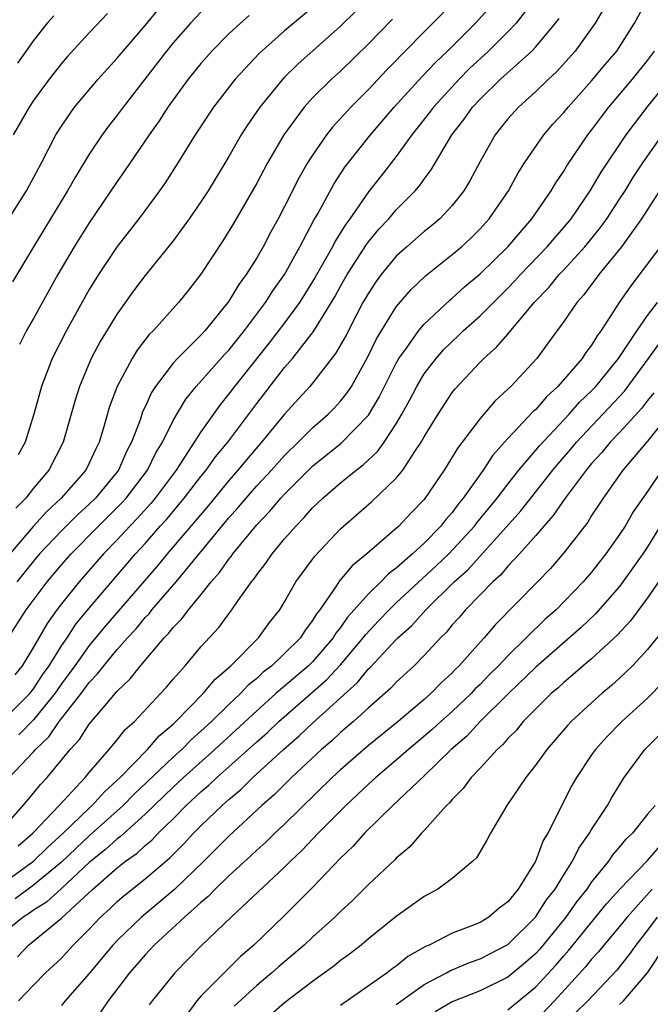
# Model space of a CAD drawing. Units: inches. Extents: x 2592000 to 2595000, y 1485000 to 1488000.
# Drawn here: x 2592554 to 2592599, y 1485263 to 1485333 of the extents above; entities that cross this region are included whole.
import ezdxf

# ---------------------------------------------------------------- set-up
doc = ezdxf.new("R2010")
doc.units = ezdxf.units.IN
doc.header["$MEASUREMENT"] = 0
doc.layers.add('LD25921485_2ft', color=228, linetype='Continuous')

msp = doc.modelspace()

# ---------------------------------------------------------------- linework, layer by layer
at = {"layer": 'LD25921485_2ft'}
for points, elevation in [([(2592553.249, 1485279), (2592555, 1485280.831), (2592555.144, 1485281), (2592556.105, 1485281.895), (2592556.853, 1485283), (2592558.42, 1485285), (2592559, 1485285.8), (2592559.595, 1485286.405), (2592560.035, 1485287), (2592561, 1485288.158), (2592561.742, 1485289), (2592562.353, 1485289.647), (2592563, 1485290.44), (2592563.28, 1485290.72), (2592563.492, 1485291), (2592565.222, 1485293), (2592569, 1485297.577), (2592569.678, 1485298.323), (2592570.237, 1485299), (2592571, 1485299.867), (2592572.053, 1485301), (2592573, 1485302.057), (2592573.973, 1485303), (2592575, 1485304.027), (2592576.126, 1485305), (2592576.559, 1485305.441), (2592577, 1485305.931), (2592577.474, 1485306.526), (2592577.782, 1485307), (2592578.937, 1485309.063), (2592579.592, 1485310.408), (2592581, 1485312.685), (2592582.066, 1485313.934), (2592583.091, 1485314.909), (2592585, 1485316.428), (2592585.664, 1485317), (2592586.358, 1485317.642), (2592587, 1485318.273), (2592587.66, 1485319), (2592589.042, 1485321), (2592589.723, 1485322.277), (2592590.188, 1485323), (2592591.579, 1485325), (2592592.229, 1485325.771), (2592593, 1485326.612), (2592593.305, 1485327), (2592595, 1485328.885), (2592595.962, 1485330.038), (2592596.799, 1485331), (2592598.079, 1485333), (2592599.093, 1485334.907)], 11300), ([(2592591.063, 1485334.937), (2592589.595, 1485333), (2592589, 1485332.378), (2592587.609, 1485331), (2592586.252, 1485329.748), (2592585.511, 1485329), (2592585, 1485328.456), (2592583.662, 1485327), (2592583.386, 1485326.613), (2592582.109, 1485325), (2592581, 1485323.463), (2592579.921, 1485322.079), (2592579, 1485320.934), (2592577.666, 1485319), (2592577.381, 1485318.619), (2592576.613, 1485317.387), (2592576.421, 1485317), (2592575.187, 1485314.813), (2592574.429, 1485313.571), (2592574.062, 1485313), (2592573, 1485311.549), (2592571.895, 1485310.105), (2592569.408, 1485307), (2592569, 1485306.453), (2592568.346, 1485305.654), (2592567, 1485303.737), (2592565.667, 1485301.667), (2592565.214, 1485301), (2592563.727, 1485299), (2592563.399, 1485298.601), (2592562.447, 1485297.553), (2592561.896, 1485297), (2592561, 1485296.02), (2592560.018, 1485295), (2592558.265, 1485293), (2592557, 1485291.434), (2592556.674, 1485291), (2592555.978, 1485290.022), (2592555, 1485288.327), (2592554.181, 1485287), (2592553.654, 1485286.346)], 11306), ([(2592585.286, 1485334.714), (2592581.319, 1485330.682), (2592581, 1485330.337), (2592580.332, 1485329.668), (2592579, 1485328.263), (2592577.743, 1485327), (2592576.439, 1485325.561), (2592575.999, 1485325), (2592575, 1485323.562), (2592574.646, 1485323), (2592574.043, 1485321.957), (2592573, 1485319.888), (2592572.533, 1485319), (2592571.984, 1485318.016), (2592571.459, 1485317), (2592571, 1485316.207), (2592570.243, 1485315), (2592569.706, 1485314.294), (2592569, 1485313.093), (2592567.309, 1485311), (2592567, 1485310.663), (2592565.31, 1485309), (2592565, 1485308.653), (2592563.75, 1485307), (2592563.452, 1485306.548), (2592563, 1485305.538), (2592562.823, 1485305.177), (2592562.658, 1485304.657), (2592562.032, 1485303), (2592561.674, 1485302.326), (2592561.092, 1485301), (2592561, 1485300.879), (2592559.44, 1485299), (2592559, 1485298.569), (2592558.17, 1485297.83), (2592557, 1485296.655), (2592555.441, 1485295), (2592555, 1485294.481), (2592553.799, 1485293)], 11310), ([(2592553, 1485288.681), (2592554.484, 1485291), (2592555.973, 1485293), (2592557, 1485294.209), (2592557.7, 1485295), (2592559.661, 1485297), (2592561.344, 1485298.656), (2592561.65, 1485299), (2592563.161, 1485301), (2592563.767, 1485302.233), (2592564.237, 1485303), (2592565, 1485304.543), (2592565.921, 1485306.079), (2592566.667, 1485307), (2592568.704, 1485309.296), (2592569, 1485309.601), (2592570.12, 1485311), (2592571.62, 1485313), (2592572.153, 1485313.847), (2592572.988, 1485315), (2592574.094, 1485317), (2592575.102, 1485318.898), (2592575.392, 1485319.392), (2592576.521, 1485321.479), (2592577.319, 1485322.681), (2592579.144, 1485325), (2592580.855, 1485327), (2592582.841, 1485329.159), (2592583.811, 1485330.189), (2592584.662, 1485331), (2592586.671, 1485333), (2592587.781, 1485334.219)], 11308), ([(2592553.14, 1485318.86), (2592554.49, 1485321), (2592555.571, 1485323), (2592556.61, 1485325), (2592557, 1485325.634), (2592557.952, 1485327), (2592559.643, 1485329), (2592560.279, 1485329.721), (2592561, 1485330.491), (2592561.418, 1485331), (2592563, 1485332.838), (2592563.975, 1485334.025)], 11322), ([(2592567, 1485333.8), (2592566.248, 1485333), (2592565, 1485331.583), (2592564.523, 1485331), (2592561.436, 1485327), (2592561, 1485326.404), (2592560.38, 1485325.62), (2592559.92, 1485325), (2592559, 1485323.634), (2592558.002, 1485321.998), (2592557.444, 1485321), (2592555.011, 1485317), (2592553.508, 1485314.492)], 11320), ([(2592560.302, 1485333.698), (2592559, 1485332.309), (2592557.415, 1485330.585), (2592557, 1485330.105), (2592556.129, 1485329), (2592555, 1485327.472), (2592554.681, 1485327), (2592553.556, 1485325)], 11324), ([(2592578.122, 1485333.878), (2592577, 1485332.78), (2592573.938, 1485330.062), (2592572.926, 1485329.074), (2592571.211, 1485327), (2592570.316, 1485325.684), (2592569.894, 1485325), (2592569, 1485323.445), (2592567.509, 1485321), (2592567, 1485320.205), (2592566.169, 1485319), (2592565, 1485317.415), (2592563, 1485314.934), (2592562.172, 1485313.828), (2592561, 1485312.198), (2592559.79, 1485310.21), (2592559.139, 1485309), (2592558.292, 1485307), (2592557.987, 1485306.013), (2592557.137, 1485303), (2592556.096, 1485301), (2592555, 1485299.702), (2592554.446, 1485299), (2592553.728, 1485298.272)], 11314), ([(2592575, 1485334.123), (2592573, 1485332.464), (2592571.167, 1485330.833), (2592569.448, 1485329), (2592567.902, 1485327), (2592566.591, 1485325), (2592565.352, 1485323), (2592564.43, 1485321.57), (2592564.028, 1485321), (2592562.555, 1485319), (2592561, 1485317.001), (2592559.656, 1485315), (2592559, 1485313.943), (2592557.364, 1485311), (2592556.346, 1485309), (2592555.575, 1485307), (2592555.025, 1485305), (2592554.405, 1485303), (2592553.91, 1485302.09)], 11316), ([(2592595.9, 1485334.1), (2592595.249, 1485333), (2592593.826, 1485331), (2592592.483, 1485329.517), (2592591.907, 1485329), (2592591, 1485328.118), (2592589.75, 1485327), (2592589, 1485326.162), (2592588.08, 1485325), (2592587, 1485323.101), (2592586.279, 1485321.721), (2592585.841, 1485321), (2592585, 1485319.943), (2592584.109, 1485319), (2592583.511, 1485318.489), (2592583, 1485318.085), (2592581.759, 1485317), (2592581, 1485316.313), (2592579.915, 1485315), (2592579.526, 1485314.474), (2592579, 1485313.68), (2592578.614, 1485313), (2592578.171, 1485312.171), (2592577.373, 1485310.627), (2592576.649, 1485309.351), (2592575, 1485307.225), (2592574.815, 1485307), (2592573, 1485304.997), (2592571.343, 1485303), (2592570.255, 1485301.745), (2592569.656, 1485301), (2592569, 1485300.255), (2592567.531, 1485298.469), (2592564.584, 1485295), (2592563.87, 1485294.13), (2592560.156, 1485289.844), (2592559, 1485288.45), (2592557.962, 1485287), (2592557, 1485285.692), (2592556.526, 1485285), (2592555, 1485283.12), (2592553.962, 1485282.038)], 11302), ([(2592580.721, 1485333.278), (2592579, 1485331.515), (2592577, 1485329.576), (2592576.365, 1485329), (2592575, 1485327.645), (2592574.406, 1485327), (2592572.939, 1485325), (2592571.778, 1485323), (2592571, 1485321.548), (2592569.338, 1485318.662), (2592568.576, 1485317.424), (2592567, 1485315.04), (2592566.112, 1485313.888), (2592565.391, 1485313), (2592563.592, 1485311), (2592563.293, 1485310.707), (2592562.421, 1485309.579), (2592562.064, 1485309), (2592560.988, 1485307), (2592560.453, 1485305.547), (2592560.025, 1485304.025), (2592559.708, 1485303), (2592559.468, 1485302.532), (2592559, 1485301.501), (2592558.744, 1485301), (2592556.992, 1485299), (2592555.955, 1485298.045), (2592555, 1485296.997), (2592552.224, 1485293.776)], 11312), ([(2592553, 1485283.265), (2592554.739, 1485285), (2592555, 1485285.338), (2592555.656, 1485286.344), (2592556.121, 1485287), (2592557, 1485288.415), (2592557.406, 1485289), (2592558.037, 1485289.963), (2592559, 1485291.122), (2592562.316, 1485295), (2592563, 1485295.751), (2592564.09, 1485297), (2592564.53, 1485297.47), (2592565, 1485298.042), (2592565.447, 1485298.553), (2592565.81, 1485299), (2592567, 1485300.537), (2592567.381, 1485301), (2592568.054, 1485301.946), (2592568.919, 1485303), (2592571, 1485305.78), (2592573, 1485308.34), (2592573.553, 1485309), (2592575.066, 1485310.934), (2592576.589, 1485313.411), (2592577, 1485314.173), (2592577.471, 1485315), (2592578.854, 1485317.146), (2592579, 1485317.341), (2592579.754, 1485318.246), (2592580.458, 1485319), (2592581, 1485319.636), (2592582.35, 1485321), (2592582.654, 1485321.346), (2592583, 1485321.845), (2592583.506, 1485322.494), (2592584.981, 1485325), (2592585.864, 1485326.136), (2592586.462, 1485327), (2592587, 1485327.573), (2592588.462, 1485329), (2592590.705, 1485331), (2592591, 1485331.311), (2592592.42, 1485333), (2592592.667, 1485333.333)], 11304), ([(2592556.463, 1485333.537), (2592555.972, 1485333), (2592555, 1485331.758), (2592553.853, 1485330.147)], 11326), ([(2592570.448, 1485333.552), (2592569.825, 1485333), (2592569, 1485332.229), (2592567.777, 1485331), (2592567, 1485330.125), (2592566.092, 1485329), (2592564.635, 1485327), (2592563.997, 1485326.003), (2592563.279, 1485325), (2592561.55, 1485322.45), (2592561, 1485321.672), (2592559, 1485318.702), (2592557.924, 1485317), (2592556.744, 1485315), (2592555, 1485311.853), (2592554.508, 1485311), (2592553.993, 1485310.007)], 11318), ([(2592552.487, 1485275), (2592554.26, 1485277), (2592555, 1485277.87), (2592555.505, 1485278.495), (2592555.984, 1485279), (2592557.637, 1485281), (2592558.295, 1485281.705), (2592559, 1485282.807), (2592559.988, 1485283.988), (2592561, 1485285.173), (2592561.936, 1485286.064), (2592562.666, 1485287), (2592564.367, 1485289), (2592564.684, 1485289.316), (2592565, 1485289.733), (2592565.636, 1485290.364), (2592566.099, 1485291), (2592567, 1485292.077), (2592567.739, 1485293), (2592568.338, 1485293.662), (2592569, 1485294.622), (2592569.176, 1485294.824), (2592569.29, 1485295), (2592571, 1485297.087), (2592571.948, 1485298.052), (2592572.729, 1485299), (2592573, 1485299.292), (2592574.71, 1485301), (2592575, 1485301.281), (2592577.058, 1485302.942), (2592579, 1485304.931), (2592579.773, 1485306.227), (2592581, 1485308.67), (2592581.19, 1485309), (2592581.724, 1485309.724), (2592582.622, 1485311), (2592583, 1485311.446), (2592584.829, 1485313.172), (2592585, 1485313.306), (2592585.884, 1485314.116), (2592587, 1485315.048), (2592588.982, 1485317), (2592590.717, 1485319), (2592592.092, 1485321), (2592592.426, 1485321.574), (2592593, 1485322.413), (2592593.217, 1485322.783), (2592594.722, 1485325), (2592595, 1485325.352), (2592595.695, 1485326.305), (2592596.236, 1485327), (2592597.926, 1485329), (2592599, 1485330.327), (2592599.514, 1485331)], 11298), ([(2592553.894, 1485274.106), (2592554.95, 1485275), (2592556.849, 1485277), (2592558.712, 1485279), (2592559, 1485279.353), (2592560.43, 1485281), (2592561, 1485281.683), (2592561.578, 1485282.421), (2592562.231, 1485283), (2592564.108, 1485285), (2592564.53, 1485285.47), (2592565, 1485286.023), (2592565.87, 1485287), (2592567, 1485288.338), (2592568.272, 1485289.728), (2592569, 1485290.722), (2592569.22, 1485291), (2592569.67, 1485291.67), (2592570.622, 1485293), (2592570.798, 1485293.202), (2592571, 1485293.513), (2592571.655, 1485294.345), (2592572.095, 1485295), (2592573, 1485296.087), (2592573.791, 1485297), (2592574.4, 1485297.6), (2592575, 1485298.293), (2592575.733, 1485299), (2592577, 1485300.087), (2592578.122, 1485301), (2592578.627, 1485301.373), (2592579.657, 1485302.343), (2592580.126, 1485303), (2592581, 1485304.316), (2592581.403, 1485305), (2592581.965, 1485306.035), (2592582.461, 1485307), (2592583, 1485307.898), (2592583.85, 1485309), (2592584.393, 1485309.607), (2592585, 1485310.217), (2592585.413, 1485310.587), (2592585.825, 1485311), (2592587, 1485312.055), (2592589, 1485314.039), (2592589.472, 1485314.528), (2592589.891, 1485315), (2592591.819, 1485317), (2592592.357, 1485317.643), (2592593, 1485318.362), (2592593.527, 1485319), (2592594.893, 1485321), (2592595.674, 1485322.326), (2592597.461, 1485325), (2592598.984, 1485327), (2592600.604, 1485329)], 11296), ([(2592553, 1485271.545), (2592555.006, 1485273), (2592556.009, 1485273.991), (2592557.13, 1485275), (2592559, 1485276.808), (2592559.214, 1485277), (2592560.056, 1485277.944), (2592561, 1485278.796), (2592561.207, 1485279), (2592563.16, 1485281), (2592564.015, 1485281.985), (2592565, 1485282.807), (2592565.205, 1485283), (2592567.171, 1485285), (2592567.993, 1485286.007), (2592569.133, 1485287), (2592571.135, 1485289), (2592571.918, 1485290.082), (2592572.649, 1485291), (2592573, 1485291.574), (2592573.81, 1485293), (2592575.155, 1485294.845), (2592577, 1485296.788), (2592579.255, 1485298.745), (2592581, 1485300.421), (2592581.466, 1485301), (2592582.325, 1485302.325), (2592582.792, 1485303), (2592583, 1485303.376), (2592583.99, 1485305), (2592585, 1485306.553), (2592585.194, 1485306.806), (2592587, 1485308.737), (2592587.263, 1485309), (2592588.191, 1485309.809), (2592589, 1485310.747), (2592590.888, 1485313), (2592591.921, 1485314.079), (2592592.668, 1485315), (2592593, 1485315.346), (2592594.501, 1485317), (2592595.629, 1485318.371), (2592596.08, 1485319), (2592597, 1485320.4), (2592597.391, 1485321), (2592598.004, 1485321.996), (2592598.669, 1485323), (2592600.079, 1485325)], 11294), ([(2592599.873, 1485321), (2592598.582, 1485319), (2592597.127, 1485317), (2592595.503, 1485315), (2592594.442, 1485313.559), (2592593.928, 1485313), (2592593, 1485311.644), (2592591.895, 1485310.105), (2592591.063, 1485309), (2592589.209, 1485307), (2592589, 1485306.791), (2592588.064, 1485305.936), (2592587, 1485304.709), (2592585.402, 1485302.598), (2592584.432, 1485301), (2592583, 1485298.908), (2592582.064, 1485297.936), (2592581.192, 1485297), (2592578.878, 1485295), (2592577.847, 1485294.153), (2592576.931, 1485293.069), (2592576.682, 1485292.682), (2592575.513, 1485291), (2592575.284, 1485290.716), (2592575, 1485290.225), (2592574.469, 1485289.532), (2592574.132, 1485289), (2592573, 1485287.87), (2592572.074, 1485287), (2592571.465, 1485286.535), (2592571, 1485286.094), (2592570.392, 1485285.608), (2592569.835, 1485285), (2592569, 1485284.219), (2592567.759, 1485283), (2592567, 1485282.301), (2592566.301, 1485281.699), (2592565.621, 1485281), (2592565, 1485280.446), (2592562.208, 1485277.792), (2592561.439, 1485277), (2592559, 1485274.817), (2592558.054, 1485273.946), (2592557, 1485272.928), (2592555, 1485271.288), (2592553.687, 1485270.313)], 11292), ([(2592600.385, 1485317.615), (2592597.796, 1485314.205), (2592596.983, 1485313), (2592595.689, 1485311), (2592595.388, 1485310.612), (2592595, 1485309.951), (2592594.587, 1485309.414), (2592594.318, 1485309), (2592592.587, 1485307), (2592591.755, 1485306.245), (2592591, 1485305.354), (2592590.811, 1485305.189), (2592589, 1485303.259), (2592587.924, 1485302.076), (2592587.217, 1485301), (2592585.803, 1485299), (2592585.433, 1485298.567), (2592585, 1485297.972), (2592584.542, 1485297.458), (2592584.197, 1485297), (2592583, 1485295.782), (2592582.151, 1485295), (2592581, 1485293.987), (2592580.431, 1485293.569), (2592579.885, 1485293), (2592579, 1485292.156), (2592577.986, 1485291), (2592577.515, 1485290.485), (2592577, 1485289.737), (2592576.671, 1485289.329), (2592576.481, 1485289), (2592575, 1485287.287), (2592574.713, 1485287), (2592573, 1485285.534), (2592572.697, 1485285.303), (2592572.378, 1485285), (2592571, 1485283.778), (2592567.995, 1485281), (2592565.748, 1485279), (2592565, 1485278.311), (2592563, 1485276.375), (2592561.231, 1485274.769), (2592561, 1485274.607), (2592560.16, 1485273.84), (2592559, 1485272.903), (2592557, 1485271.045), (2592555.922, 1485270.078), (2592555, 1485269.505), (2592554.712, 1485269.288), (2592554.256, 1485269), (2592553, 1485267.97)], 11290), ([(2592553.849, 1485266.151), (2592554.644, 1485267), (2592557, 1485268.923), (2592559.25, 1485271), (2592561, 1485272.524), (2592561.597, 1485273), (2592562.422, 1485273.578), (2592563, 1485274.13), (2592563.481, 1485274.519), (2592563.933, 1485275), (2592565, 1485276.042), (2592565.951, 1485277), (2592567, 1485277.964), (2592567.565, 1485278.435), (2592568.151, 1485279), (2592569, 1485279.747), (2592571, 1485281.554), (2592571.773, 1485282.227), (2592572.591, 1485283), (2592576.008, 1485285.992), (2592577, 1485287.064), (2592578.634, 1485289), (2592578.783, 1485289.217), (2592579.755, 1485290.245), (2592580.487, 1485291), (2592581, 1485291.492), (2592583.858, 1485294.141), (2592584.757, 1485295), (2592586.615, 1485297), (2592586.777, 1485297.223), (2592588.239, 1485299), (2592589, 1485299.999), (2592589.793, 1485301), (2592591.261, 1485302.739), (2592593.382, 1485305), (2592594.134, 1485305.865), (2592595, 1485306.678), (2592595.3, 1485307), (2592596.934, 1485309), (2592598.258, 1485311), (2592599, 1485312.072), (2592599.723, 1485313)], 11288), ([(2592553.925, 1485263), (2592555, 1485264.12), (2592555.868, 1485265), (2592557, 1485266.062), (2592557.855, 1485267), (2592559, 1485268.147), (2592559.807, 1485269), (2592560.441, 1485269.559), (2592561, 1485270.111), (2592561.476, 1485270.524), (2592563, 1485271.737), (2592564.768, 1485273.232), (2592565.765, 1485274.235), (2592566.468, 1485275), (2592567, 1485275.535), (2592568.519, 1485277), (2592568.782, 1485277.219), (2592569, 1485277.43), (2592569.857, 1485278.143), (2592570.721, 1485279), (2592572.907, 1485281), (2592574.033, 1485281.967), (2592575, 1485282.893), (2592578.214, 1485285.785), (2592579, 1485286.766), (2592579.124, 1485286.876), (2592581, 1485288.88), (2592581.119, 1485289), (2592582.119, 1485289.881), (2592583.118, 1485291), (2592585.152, 1485293), (2592586.128, 1485293.872), (2592589.92, 1485298.08), (2592592.211, 1485301), (2592592.565, 1485301.435), (2592593.501, 1485302.499), (2592593.915, 1485303), (2592597.345, 1485306.655), (2592599.078, 1485309), (2592599.879, 1485310.121)], 11286), ([(2592599.456, 1485306.544), (2592599, 1485305.988), (2592598.575, 1485305.425), (2592597, 1485303.705), (2592596.331, 1485303), (2592595.739, 1485302.26), (2592595, 1485301.467), (2592594.604, 1485301), (2592593.102, 1485299), (2592592.251, 1485297.749), (2592591.57, 1485297), (2592591, 1485296.329), (2592589.822, 1485295), (2592589, 1485294.133), (2592588.487, 1485293.513), (2592587.907, 1485293), (2592585.966, 1485291), (2592585.521, 1485290.479), (2592585, 1485289.917), (2592584.589, 1485289.411), (2592584.157, 1485289), (2592583, 1485287.723), (2592582.284, 1485287), (2592581, 1485285.811), (2592580.616, 1485285.384), (2592579, 1485283.976), (2592577.932, 1485283), (2592577, 1485282.208), (2592576.38, 1485281.62), (2592575.642, 1485281), (2592573.492, 1485279), (2592572.241, 1485277.759), (2592571.371, 1485277), (2592569, 1485274.799), (2592567.207, 1485273), (2592565.12, 1485271), (2592562.738, 1485269), (2592561, 1485267.321), (2592560.696, 1485267), (2592559, 1485264.962), (2592557.263, 1485263), (2592557, 1485262.681)], 11284), ([(2592600.748, 1485305.252), (2592599, 1485303.077), (2592597.235, 1485301), (2592595.815, 1485299), (2592595.501, 1485298.499), (2592595, 1485297.754), (2592594.716, 1485297.284), (2592593, 1485295.075), (2592592.039, 1485293.961), (2592591.123, 1485293), (2592588.085, 1485289.915), (2592587.287, 1485289), (2592587, 1485288.695), (2592585.498, 1485287), (2592585.242, 1485286.758), (2592585, 1485286.491), (2592584.225, 1485285.775), (2592583.483, 1485285), (2592583, 1485284.575), (2592581.13, 1485283), (2592579, 1485281.284), (2592577, 1485279.544), (2592576.412, 1485279), (2592573, 1485275.664), (2592572.293, 1485275), (2592571.641, 1485274.359), (2592571, 1485273.802), (2592570.59, 1485273.41), (2592569, 1485271.96), (2592568.013, 1485271), (2592567.524, 1485270.476), (2592567, 1485270.047), (2592565.829, 1485269), (2592563.658, 1485267), (2592563.348, 1485266.652), (2592563, 1485266.299), (2592562.405, 1485265.595), (2592561.873, 1485265), (2592560.349, 1485263), (2592559.811, 1485262.189)], 11282), ([(2592600.019, 1485301), (2592599, 1485299.475), (2592597.983, 1485298.017), (2592597.396, 1485297), (2592597, 1485296.388), (2592596.024, 1485295), (2592595.565, 1485294.435), (2592595, 1485293.697), (2592594.4, 1485293), (2592592.452, 1485291), (2592591.676, 1485290.324), (2592589, 1485287.705), (2592588.334, 1485287), (2592587.661, 1485286.339), (2592587, 1485285.659), (2592586.662, 1485285.338), (2592586.355, 1485285), (2592585, 1485283.723), (2592584.182, 1485283), (2592583.572, 1485282.429), (2592581.871, 1485281), (2592581, 1485280.231), (2592579.523, 1485279), (2592579.257, 1485278.743), (2592579, 1485278.522), (2592578.227, 1485277.773), (2592577.39, 1485277), (2592575.412, 1485275), (2592574.239, 1485273.762), (2592573.417, 1485273), (2592573, 1485272.58), (2592569.166, 1485269), (2592567.033, 1485266.967), (2592565.126, 1485265), (2592563.501, 1485263), (2592563.283, 1485262.717)], 11280), ([(2592599.918, 1485297), (2592599, 1485295.512), (2592598.66, 1485295), (2592597.245, 1485293), (2592597, 1485292.681), (2592595.283, 1485290.717), (2592594.255, 1485289.745), (2592591, 1485286.886), (2592589.051, 1485285), (2592587.014, 1485283), (2592586.046, 1485281.954), (2592584.923, 1485281), (2592583, 1485279.123), (2592580.744, 1485277), (2592578.716, 1485275), (2592577.913, 1485274.087), (2592577, 1485273.22), (2592575, 1485271.109), (2592573, 1485269.106), (2592570.781, 1485267), (2592569.825, 1485266.175), (2592567, 1485263.332), (2592566.703, 1485263), (2592565.86, 1485261.86)], 11278), ([(2592600.29, 1485293.71), (2592599, 1485291.851), (2592597.782, 1485290.218), (2592596.82, 1485289.18), (2592595, 1485287.501), (2592594.402, 1485287), (2592593.661, 1485286.339), (2592593, 1485285.806), (2592592.59, 1485285.41), (2592592.106, 1485285), (2592590.102, 1485283), (2592589.606, 1485282.394), (2592589, 1485281.793), (2592588.638, 1485281.362), (2592588.219, 1485281), (2592587, 1485279.663), (2592586.368, 1485279), (2592585.791, 1485278.209), (2592585, 1485277.42), (2592584.812, 1485277.187), (2592584.606, 1485277), (2592583, 1485275.205), (2592582.797, 1485275), (2592581.959, 1485274.041), (2592581, 1485273.215), (2592580.898, 1485273.102), (2592579, 1485271.331), (2592577.834, 1485270.166), (2592577, 1485269.407), (2592576.596, 1485269), (2592575, 1485267.557), (2592574.406, 1485267), (2592572.565, 1485265.435), (2592572.092, 1485265), (2592571, 1485264.097), (2592569.381, 1485262.619)], 11276), ([(2592600.279, 1485289.721), (2592599, 1485288.165), (2592597.919, 1485287), (2592597, 1485286.108), (2592596.42, 1485285.58), (2592595.73, 1485285), (2592595, 1485284.347), (2592593.542, 1485283), (2592593.28, 1485282.721), (2592591.782, 1485281), (2592591, 1485279.9), (2592590.282, 1485279), (2592588.926, 1485277), (2592587.742, 1485275), (2592587.493, 1485274.507), (2592586.746, 1485273.254), (2592586.479, 1485273), (2592585, 1485271.771), (2592583.967, 1485271), (2592583, 1485270.477), (2592581, 1485269.043), (2592579, 1485267.44), (2592578.477, 1485267), (2592577.645, 1485266.355), (2592577, 1485265.899), (2592576.513, 1485265.487), (2592575, 1485264.389), (2592573, 1485262.857), (2592572.008, 1485261.992)], 11274), ([(2592600.159, 1485285.841), (2592599, 1485284.684), (2592597.172, 1485283), (2592596.094, 1485281.906), (2592595.27, 1485281), (2592595, 1485280.607), (2592593.916, 1485279), (2592593.581, 1485278.419), (2592591.858, 1485275), (2592591.526, 1485274.474), (2592591, 1485273.045), (2592590.949, 1485272.95), (2592589.727, 1485271), (2592589, 1485270.098), (2592588.367, 1485269.633), (2592587.634, 1485269), (2592587, 1485268.621), (2592586.347, 1485268.347), (2592585, 1485267.848), (2592583.344, 1485267), (2592583.1, 1485266.9), (2592581.828, 1485266.172), (2592581, 1485265.492), (2592580.709, 1485265.291), (2592580.344, 1485265), (2592577.482, 1485263), (2592577.186, 1485262.813), (2592577, 1485262.663)], 11272), ([(2592581, 1485262.745), (2592583, 1485264.172), (2592584.59, 1485265), (2592584.844, 1485265.156), (2592586.251, 1485265.749), (2592587, 1485266.007), (2592589, 1485267.036), (2592590.979, 1485269), (2592591.773, 1485270.227), (2592592.374, 1485271), (2592593, 1485272.027), (2592593.628, 1485273), (2592594.077, 1485273.923), (2592594.849, 1485275), (2592595, 1485275.263), (2592596.129, 1485277), (2592596.437, 1485277.563), (2592597.33, 1485279), (2592598.806, 1485281), (2592599.914, 1485282.086)], 11270), ([(2592599.551, 1485277), (2592599, 1485276.37), (2592597.917, 1485275), (2592597.436, 1485274.564), (2592597, 1485274.025), (2592596.522, 1485273.478), (2592596.201, 1485273), (2592595, 1485271.516), (2592594.65, 1485271), (2592593.916, 1485270.084), (2592593.152, 1485269), (2592591.288, 1485266.712), (2592591, 1485266.395), (2592590.26, 1485265.74), (2592589, 1485264.694), (2592587, 1485263.716), (2592585, 1485262.926), (2592583.789, 1485262.211)], 11268), ([(2592589, 1485262.369), (2592591, 1485264.004), (2592592.434, 1485265.566), (2592593, 1485266.237), (2592593.365, 1485266.635), (2592596.055, 1485269.945), (2592597.01, 1485271), (2592599, 1485273.052), (2592599.909, 1485274.091)], 11266), ([(2592599.345, 1485271), (2592597.535, 1485269), (2592597, 1485268.33), (2592595.868, 1485267), (2592595.488, 1485266.512), (2592595, 1485265.991), (2592594.564, 1485265.436), (2592592.341, 1485263), (2592591, 1485261.592)], 11264), ([(2592599.698, 1485269), (2592599, 1485268.056), (2592598.161, 1485267), (2592597.679, 1485266.321), (2592596.804, 1485265.196), (2592594.733, 1485263), (2592593.851, 1485262.149)], 11262), ([(2592597, 1485262.73), (2592597.287, 1485263), (2592598.992, 1485265.008), (2592600.307, 1485267)], 11260)]:
    msp.add_lwpolyline(points, dxfattribs=dict(at, elevation=elevation))

doc.saveas('drawing.dxf')
